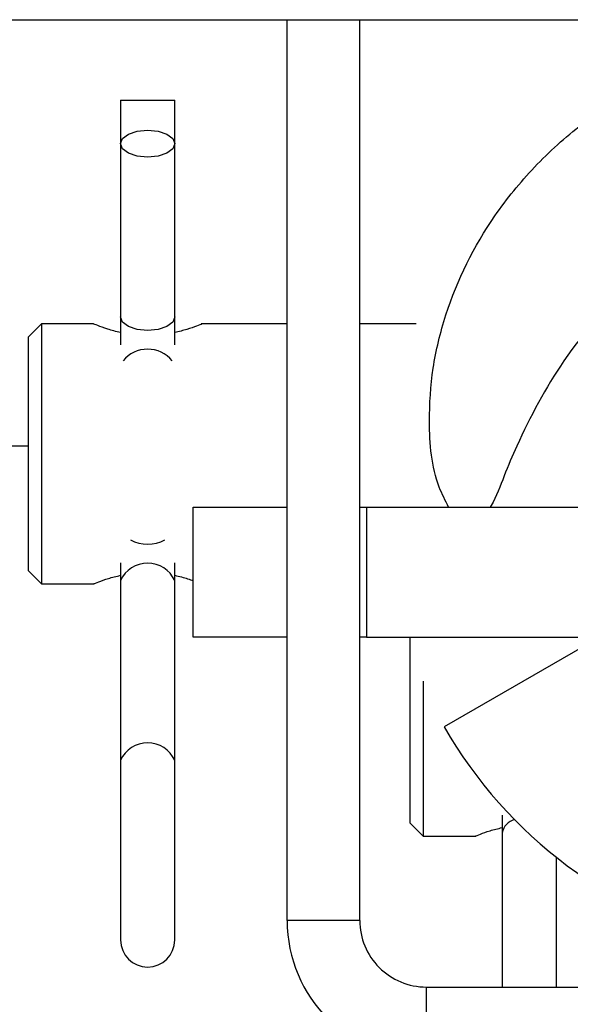
# Paper-space layout 'Sheet2' of a CAD drawing. Units: inches. Extents: x 0.1 to 10.8, y 0.2 to 8.4.
# Drawn here: x 2.5 to 2.6, y 6.8 to 6.9 of the extents above; entities that cross this region are included whole.
import ezdxf

# ---------------------------------------------------------------- set-up
doc = ezdxf.new("R2010")
doc.units = ezdxf.units.IN
doc.header["$MEASUREMENT"] = 0

psp = doc.layouts.new('Sheet2')

# ---------------------------------------------------------------- linework, layer by layer
at = {"color": 7, "linetype": 'Continuous', "lineweight": 25}
for p, q in [((1.881719375500399, 6.859123298638909), (3.310362289831864, 6.859123298638909)), ((2.563931144915932, 6.807121697357884), (2.563931144915931, 6.859123298638909)), ((2.568118494795836, 6.807121697357886), (2.568118494795836, 6.859123298638909)), ((2.554319955964764, 6.854470631693472), (2.554319955964764, 6.851968630092191)), ((2.554319955964764, 6.854470631693472), (2.557447457966366, 6.854470631693472)), ((2.557447457966366, 6.851968630092191), (2.557447457966366, 6.854470631693472)), ((2.554319955964764, 6.851968630092191), (2.554319955964764, 6.841960623687067)), ((2.557447457966366, 6.841960623687067), (2.557447457966366, 6.851968630092191)), ((2.549753803042428, 6.841560303430862), (2.549003202562043, 6.840809702950478)), ((2.552756204963964, 6.841560303430862), (2.549753803042428, 6.841560303430862)), ((2.549753803042428, 6.841560303430862), (2.549753803042428, 6.826548293823176)), ((2.554319955964764, 6.841960623687067), (2.554319955964764, 6.840346662858236)), ((2.557447457966366, 6.840346662858236), (2.557447457966366, 6.841960623687067)), ((2.563931144915931, 6.841560303430862), (2.558970116536078, 6.841560303430862)), ((2.571383293379752, 6.841560303430862), (2.568118494795836, 6.841560303430862)), ((2.549003202562043, 6.827298894303561), (2.549003202562043, 6.840809702950478)), ((2.549003202562043, 6.834503602882304), (2.544749799839869, 6.834503602882304)), ((2.558510808646917, 6.823470776621297), (2.558510808646917, 6.830976781425139)), ((2.558510808646917, 6.830976781425139), (2.563931144915931, 6.830976781425139)), ((2.568118494795836, 6.830976781425139), (2.568518815052041, 6.830976781425139)), ((2.568518815052041, 6.830976781425139), (2.568518815052041, 6.823470776621297)), ((2.568518815052041, 6.830976781425139), (2.623562850280224, 6.830976781425139)), ((2.549003202562043, 6.827298894303561), (2.549753803042428, 6.826548293823176)), ((2.554319955964764, 6.827769014016007), (2.554319955964764, 6.826748453951279)), ((2.557447457966366, 6.826748453951279), (2.557447457966366, 6.827769014016007)), ((2.554319955964764, 6.826748453951279), (2.554319955964764, 6.816371402309966)), ((2.557447457966366, 6.816371402309966), (2.557447457966366, 6.826748453951279)), ((2.549753803042428, 6.826548293823176), (2.552797297395054, 6.826548293823176)), ((2.563931144915932, 6.823470776621297), (2.558510808646917, 6.823470776621297)), ((2.568518815052041, 6.823470776621297), (2.568118494795836, 6.823470776621297)), ((2.568518815052041, 6.823470776621297), (2.623562850280224, 6.823470776621297)), ((2.571020816653323, 6.812736188951159), (2.571020816653323, 6.823470776621297)), ((2.581653300937928, 6.823294635708566), (2.572986113149853, 6.818290632506003)), ((2.571771417133707, 6.820935573633442), (2.571771417133708, 6.811985588470775)), ((2.554319955964764, 6.816371402309966), (2.554319955964764, 6.805994350668652)), ((2.557447457966366, 6.805994350668652), (2.557447457966366, 6.816371402309966)), ((2.576337570056046, 6.813206308663605), (2.576337570056046, 6.812185748598877)), ((2.571020816653323, 6.812736188951159), (2.571771417133708, 6.811985588470775)), ((2.571771417133708, 6.811985588470775), (2.574814911486334, 6.811985588470775)), ((2.576337570056046, 6.812185748598877), (2.576337570056046, 6.803278622898317)), ((2.579465072057646, 6.803278622898317), (2.579465072057646, 6.810770111681358)), ((2.568118494795836, 6.807121697357886), (2.563931144915932, 6.807121697357884)), ((2.571961569255403, 6.803278622898317), (2.571961569255403, 6.799091273018413)), ((2.571961569255403, 6.803278622898317), (2.620120096076861, 6.803278622898317))]:
    psp.add_line(p, q, dxfattribs=at)
at = {"color": 7, "linetype": 'Continuous', "lineweight": 25, "flags": 128}
psp.add_lwpolyline([(2.554319955964764, 6.851968630092191), (2.554438989421981, 6.852267840892367), (2.554777968028811, 6.852521499560568), (2.555285285365214, 6.852690988863984), (2.555883706965564, 6.852750505592592), (2.556482128565916, 6.852690988863984), (2.556989445902318, 6.852521499560568), (2.557328424509148, 6.852267840892367), (2.557447457966366, 6.851968630092191), (2.557328424509148, 6.851669419292016), (2.556989445902318, 6.851415760623814), (2.556482128565916, 6.8512462713204), (2.555883706965564, 6.851186754591791), (2.555285285365214, 6.8512462713204), (2.554777968028811, 6.851415760623814), (2.554438989421981, 6.851669419292016), (2.554319955964764, 6.851968630092191)], dxfattribs=at)
at = {"color": 8, "linetype": 'Continuous', "lineweight": 25, "flags": 128}
psp.add_lwpolyline([(2.557447457966366, 6.841960623687067), (2.557328424509148, 6.841661412886891), (2.556989445902318, 6.841407754218691), (2.556482128565916, 6.841238264915275), (2.555883706965564, 6.841178748186667), (2.555285285365214, 6.841238264915275), (2.554777968028811, 6.841407754218691), (2.554438989421981, 6.841661412886891), (2.554319955964764, 6.841960623687067), (2.554319955964764, 6.841960623687067)], dxfattribs=at)
at = {"color": 8, "linetype": 'Continuous', "lineweight": 25}
for centre, radius, start, end in [((2.555883706965564, 6.838256082967235), 0.00184623622412952, 39.760958768073, 140.2390412319094), ((2.555883706965564, 6.830948986574526), 0.002105812923074497, 241.8924100913085, 298.1075899087039), ((2.555883706965564, 6.826028556859041), 0.001721501965122046, 24.7197145326136, 155.280285467374), ((2.555883706965564, 6.815651505217727), 0.001721501965122418, 24.71971453264046, 155.2802854673472), ((2.577292208005668, 6.812005638941225), 0.0009714798524098853, 104.4866728047517, 169.3157083124646)]:
    psp.add_arc(centre, radius, start, end, dxfattribs=at)
at = {"color": 7, "linetype": 'Continuous', "lineweight": 25}
for centre, radius, start, end in [((2.596040832666132, 6.831601281024819), 0.02662129703763024, 210.0000000000011, 256.4105932516315), ((2.571961569255403, 6.807121697357886), 0.008030424339472653, 180.0000000000135, 270.0000000000008), ((2.571961569255403, 6.807121697357886), 0.003843074459568996, 180, 270.0000000000008), ((2.555883706965564, 6.805994350668652), 0.001563751000801084, 180, 0)]:
    psp.add_arc(centre, radius, start, end, dxfattribs=at)
for points, knots in [([(2.573245205954532, 6.830976781425139), (2.57305377536084, 6.831359330119378), (2.572289502107612, 6.832886629018818), (2.572062807024566, 6.835690559868013), (2.572274352308777, 6.839036537030114), (2.57326760625442, 6.843150560352084), (2.575256136407595, 6.847143148499407), (2.578157518039652, 6.850693030407739), (2.580958756021059, 6.853230939206517), (2.584252793496309, 6.855346443459646), (2.587322051756312, 6.856782376768559), (2.589315594911799, 6.857237826962312), (2.589988957905187, 6.857391665270232)], [0, 0, 0, 0, 0.0363890786444029, 0.1452808507838405, 0.2329821760129425, 0.3231614821244268, 0.5045804529901932, 0.607701220990398, 0.7133400058234909, 0.8256938681284928, 0.9411242749373717, 1, 1, 1, 1]), ([(2.589815724758063, 6.84714726643311), (2.587890867192074, 6.846255287545344), (2.584004859246426, 6.844454511682002), (2.579836459278411, 6.839764639653092), (2.577663207344926, 6.835654543835325), (2.576430905270207, 6.832795785007233), (2.576008938830865, 6.831569305222774), (2.575658408923237, 6.831008768979894), (2.575638405587581, 6.830976781425139)], [0, 0, 0, 0, 0.2841145982651049, 0.5735861218206716, 0.8264930053113919, 0.9106930253447887, 0.9949036092167941, 1, 1, 1, 1]), ([(2.554319955964764, 6.841056763173801), (2.554059942467778, 6.841122988848757), (2.553504266904475, 6.841264519921809), (2.552953170985707, 6.841479390287803), (2.552764634389853, 6.841556759115377), (2.552757252944851, 6.841559862786988), (2.552756204963964, 6.841560303430862)], [0, 0, 0, 0, 0.2908577657356679, 0.6215929353278007, 0.9462756450980443, 1, 1, 1, 1]), ([(2.558970116536078, 6.841543284071035), (2.558980093517694, 6.841547350919982), (2.559012529567891, 6.84156057260583), (2.558726720652818, 6.841444929689012), (2.558214818943102, 6.841249178718202), (2.557691784272765, 6.841121386967155), (2.557447457966366, 6.841061691332635)], [0, 0, 0, 0, 0.1314220655530624, 0.4272647659678081, 0.7324569627749542, 1, 1, 1, 1]), ([(2.552797297395054, 6.826565313183004), (2.552787320413438, 6.826561246334055), (2.552754884363241, 6.82654802464821), (2.553040693278314, 6.826663667565025), (2.55355259498803, 6.826859418535836), (2.554075629658366, 6.826987210286883), (2.554319955964764, 6.827046905921402)], [0, 0, 0, 0, 0.131422065553196, 0.4272647659682396, 0.7324569627757013, 1, 1, 1, 1]), ([(2.557447457966366, 6.827051834080238), (2.557716494848342, 6.826983838891674), (2.558157375663509, 6.82687241262944), (2.558411685322536, 6.826775469358038), (2.558510808646917, 6.826737683379423)], [0, 0, 0, 0, 0.6102258767502954, 1, 1, 1, 1]), ([(2.574814911486334, 6.812002607830602), (2.574804934504717, 6.811998540981655), (2.57477249845452, 6.811985319295808), (2.575058307369594, 6.812100962212625), (2.57557020907931, 6.812296713183435), (2.576093243749646, 6.812424504934482), (2.576337570056046, 6.812484200569002)], [0, 0, 0, 0, 0.1314220655531374, 0.4272647659680165, 0.7324569627753394, 1, 1, 1, 1])]:
    psp.add_open_spline(points, degree=3, knots=knots, dxfattribs=at)

doc.saveas('drawing.dxf')
